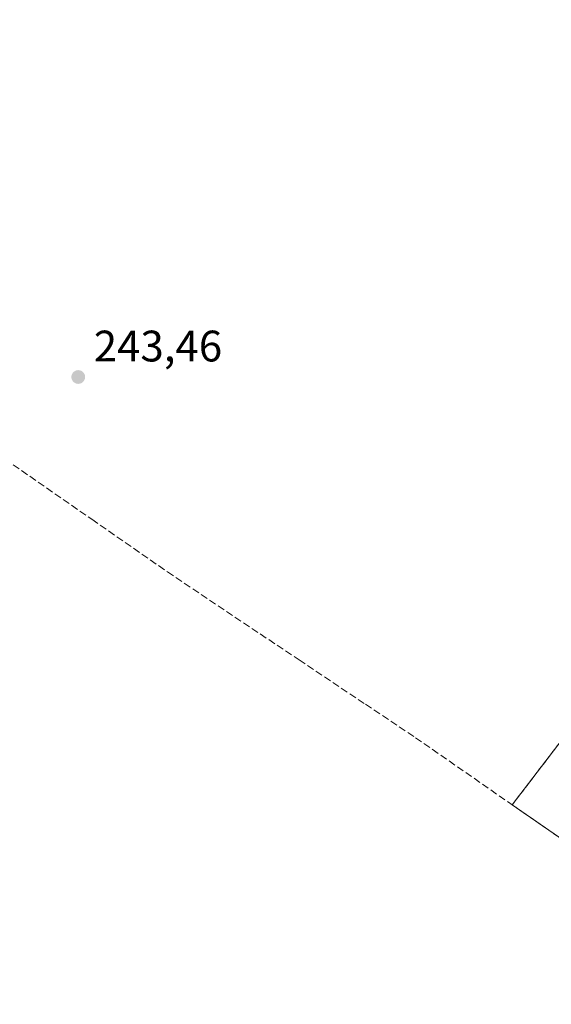
# Model space of a CAD drawing. Units: metres. Extents: x 625993 to 629511, y 4646278 to 4648653.
# Drawn here: x 627926 to 628047, y 4647080 to 4647304 of the extents above; entities that cross this region are included whole.
import ezdxf

# ---------------------------------------------------------------- set-up
doc = ezdxf.new("R2010")
doc.units = ezdxf.units.M
doc.header["$MEASUREMENT"] = 0
doc.linetypes.add('DGN Style 2', pattern=[1.648017, 0.98881, -0.659207])
doc.linetypes.add('DGN Style 3', pattern=[2.307223, 1.648017, -0.659207])
for name, color, linetype, lineweight in [('Agrupación de edificios CxS', 7, 'Continuous', 0), ('Alambrada', 7, 'DGN Style 2', 0), ('Corriente artificial lineal', 4, 'DGN Style 3', 13), ('Cultivos herbáceos CxS', 92, 'Continuous', 0), ('Núcleo urbano CxS', 7, 'Continuous', 0), ('Punto de cota en terreno', 7, 'Continuous', 0), ('Rótulo de punto de cota en terreno', 7, 'Continuous', 0)]:
    doc.layers.add(name, color=color, linetype=linetype, lineweight=lineweight)
doc.styles.add('Style-Arial', font='txt')

# ---------------------------------------------------------------- blocks, each defined once
blk = doc.blocks.new('*U8')
at = {"layer": 'Cultivos herbáceos CxS', "color": 92, "linetype": 'Continuous', "lineweight": 0}
blk.add_polyline3d([(628140.3401, 4647165.4901, 242.5201), (628142.8601, 4647168.8101, 242.5791), (628177.8701, 4647215.0301, 242.4839), (628175.5677, 4647216.7599, 242.452), (628172.5886, 4647218.9982, 242.4172), (628169.031, 4647221.6711, 242.4823), (628130.5801, 4647250.5601, 242.6309), (628082.7901, 4647185.5001, 242.7348), (628055.2701, 4647147.7201, 242.6447), (628038.2501, 4647125.4501, 242.8466), (628059.2501, 4647110.9001, 242.7377), (628088.8001, 4647090.4201, 242.7982)], close=True, dxfattribs=at)
blk = doc.blocks.new('5PATER')
at = {"layer": 'Cultivos herbáceos CxS', "linetype": 'Continuous', "lineweight": 0}
h = blk.add_hatch(color=51, dxfattribs=at)
edge = h.paths.add_edge_path()
edge.add_ellipse((0, 0), major_axis=(-0.11, -0.111), ratio=0.999422, start_angle=0, end_angle=360)

msp = doc.modelspace()

# ---------------------------------------------------------------- linework, layer by layer
at = {"layer": 'Agrupación de edificios CxS', "color": 7, "linetype": 'Continuous', "lineweight": 0, "extrusion": (0.003205, -0.00222, 0.999992), "elevation": -8061.82, "flags": 128}
msp.add_lwpolyline([(628055.25, 4647104.45), (628034.25, 4647119)], dxfattribs=at)
at = {"layer": 'Agrupación de edificios CxS', "color": 7, "linetype": 'Continuous', "lineweight": 0}
msp.add_polyline3d([(628140.34, 4647165.49, 243.21), (628088.8, 4647090.42, 243.33), (628059.25, 4647110.9, 243.27), (628038.25, 4647125.45, 243.37), (628055.27, 4647147.72, 242.78), (628082.79, 4647185.5, 243), (628130.58, 4647250.56, 243), (628169.03, 4647221.67, 242.58), (628172.59, 4647219, 242.54), (628175.57, 4647216.76, 242.55), (628177.87, 4647215.03, 242.48), (628142.86, 4647168.81, 243.52)], close=True, dxfattribs=at)
msp.add_polyline3d([(628038.25, 4647125.45, 243.37), (628055.27, 4647147.72, 242.78), (628082.79, 4647185.5, 243), (628130.58, 4647250.56, 243), (628169.03, 4647221.67, 242.58), (628172.59, 4647219, 242.54), (628175.57, 4647216.76, 242.55), (628177.87, 4647215.03, 242.48), (628142.86, 4647168.81, 243.52)], dxfattribs=at)
at = {"layer": 'Alambrada', "color": 7, "linetype": 'DGN Style 2', "lineweight": 0}
msp.add_polyline3d([(628059.25, 4647110.9, 243.27), (628038.25, 4647125.45, 243.37), (628055.27, 4647147.72, 242.78), (628082.79, 4647185.5, 243), (628130.58, 4647250.56, 243), (628177.87, 4647215.03, 242.48), (628142.86, 4647168.81, 243.52)], dxfattribs=at)
at = {"layer": 'Corriente artificial lineal', "color": 4, "linetype": 'DGN Style 3', "lineweight": 13}
msp.add_polyline3d([(627775.14, 4647303.84, 243.5), (627800.73, 4647286.81, 243.41), (627843.09, 4647258.48, 243.52), (627844.5, 4647257.53, 243.54), (627888.26, 4647227.86, 243.43), (627894.84, 4647223.37, 243.51), (627911.61, 4647211.94, 243.48), (627942.72, 4647190.33, 243.32), (627959.91, 4647178.38, 243.38), (627989.81, 4647158.38, 243.2), (628004.9, 4647148.31, 242.88), (628016.31, 4647140.71, 242.81), (628039.5, 4647124.58, 242.87), (628059.23, 4647110.87, 242.74), (628087.46, 4647091.28, 242.81), (628096.88, 4647084.97, 242.48), (628138.48, 4647057.03, 242.35), (628142.28, 4647054.46, 242.46), (628190.26, 4647021.25, 242.27)], dxfattribs=at)
at = {"layer": 'Cultivos herbáceos CxS', "color": 92, "linetype": 'Continuous', "lineweight": 0}
msp.add_polyline3d([(628088.8, 4647090.42, 242.8), (628140.34, 4647165.49, 242.52), (628142.86, 4647168.81, 242.58), (628177.87, 4647215.03, 242.48), (628175.57, 4647216.76, 242.45), (628172.59, 4647219, 242.42), (628169.03, 4647221.67, 242.48), (628130.58, 4647250.56, 242.63), (628082.79, 4647185.5, 242.73), (628055.27, 4647147.72, 242.64), (628038.25, 4647125.45, 242.85), (628059.25, 4647110.9, 242.74), (628088.8, 4647090.42, 242.8)], dxfattribs=at)
at = {"layer": 'Núcleo urbano CxS', "color": 7, "linetype": 'Continuous', "lineweight": 0}
msp.add_polyline3d([(628140.34, 4647165.49, 242.52), (628088.8, 4647090.42, 242.8), (628059.25, 4647110.9, 242.74), (628038.25, 4647125.45, 242.85), (628055.27, 4647147.72, 242.64), (628082.79, 4647185.5, 242.73), (628130.58, 4647250.56, 242.63), (628169.03, 4647221.67, 242.48), (628172.59, 4647219, 242.42), (628175.57, 4647216.76, 242.45), (628177.87, 4647215.03, 242.48), (628142.86, 4647168.81, 242.58)], close=True, dxfattribs=at)
msp.add_polyline3d([(628088.8, 4647090.42, 242.8), (628140.34, 4647165.49, 242.52), (628142.86, 4647168.81, 242.58), (628177.87, 4647215.03, 242.48), (628175.57, 4647216.76, 242.45), (628172.59, 4647219, 242.42), (628169.03, 4647221.67, 242.48), (628130.58, 4647250.56, 242.63), (628082.79, 4647185.5, 242.73), (628055.27, 4647147.72, 242.64), (628038.25, 4647125.45, 242.85), (628059.25, 4647110.9, 242.74), (628088.8, 4647090.42, 242.8)], dxfattribs=at)

# ---------------------------------------------------------------- block references
at = {"layer": 'Cultivos herbáceos CxS', "color": 92, "linetype": 'Continuous', "lineweight": 0}
msp.add_blockref('*U8', (0, 0), dxfattribs=at)
at = {"layer": 'Punto de cota en terreno', "color": 7, "linetype": 'Continuous', "lineweight": 0, "xscale": 10, "yscale": 10, "zscale": 10}
msp.add_blockref('5PATER', (627939.66, 4647222.66, 243.46), dxfattribs=at)

# ---------------------------------------------------------------- texts
at = {"layer": 'Rótulo de punto de cota en terreno', "color": 7, "linetype": 'Continuous', "lineweight": 0, "style": 'Style-Arial'}
msp.add_text('243,46', height=7, dxfattribs=at).set_placement((627943.19, 4647226.19))

doc.saveas('drawing.dxf')
